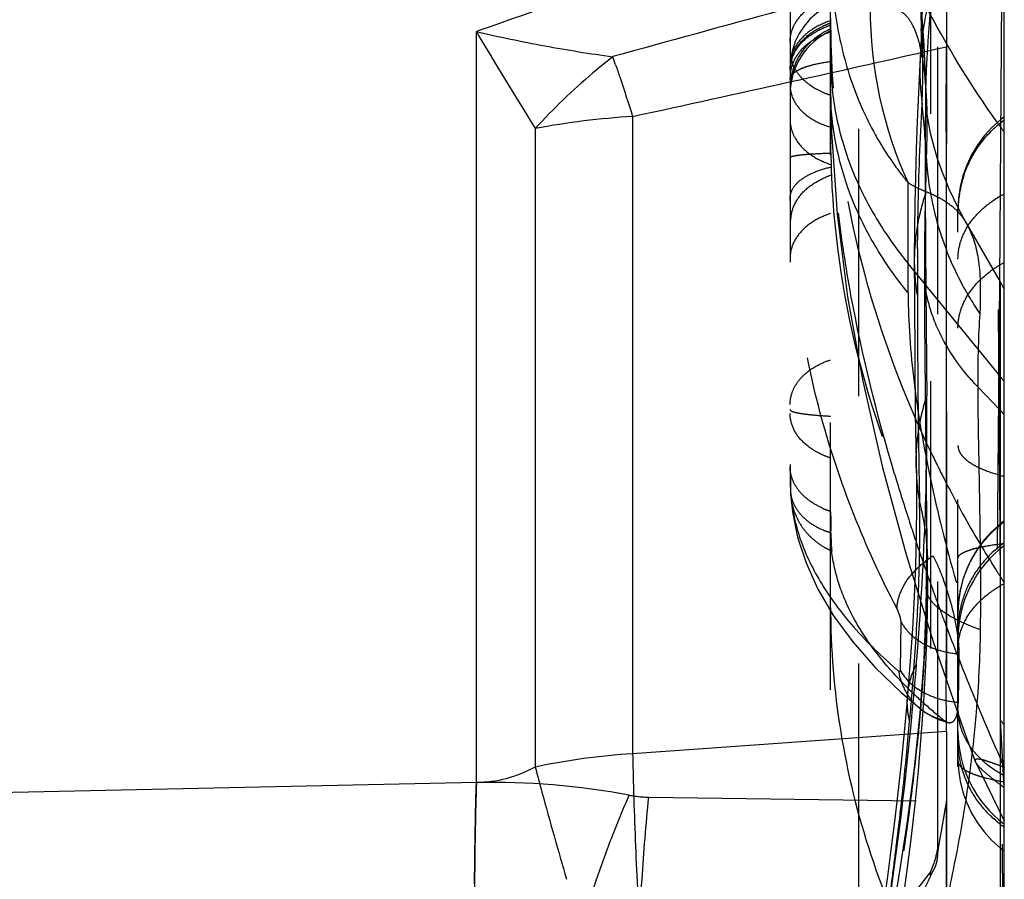
# Model space of a CAD drawing. Units: millimetres. Extents: x 0 to 420, y 0 to 297.
# Drawn here: x 215 to 224, y 154 to 161 of the extents above; entities that cross this region are included whole.
import ezdxf

# ---------------------------------------------------------------- set-up
doc = ezdxf.new("R2010")
doc.units = ezdxf.units.MM
doc.header["$LTSCALE"] = 23.1
doc.linetypes.add('DOT', pattern=[0.2, 0.1, -0.1])
doc.linetypes.add('HIDDEN', pattern=[0.2, 0.1, -0.1])
doc.layers.get('0').update_dxf_attribs({"linetype": 'CONTINUOUS'})
for name, color, linetype in [('608075082-000_CL', 7, 'CONTINUOUS'), ('608075082-000_HL', 7, 'CONTINUOUS'), ('DEFAULT_2', 6, 'HIDDEN')]:
    doc.layers.add(name, color=color, linetype=linetype)

msp = doc.modelspace()

# ---------------------------------------------------------------- linework, layer by layer
at = {"color": 9, "linetype": 'DOT'}
for p, q in [((224.0011, 151.8632), (223.9392, 160.4102)), ((223.1709, 158.9353), (223.1709, 159.8868)), ((223.9671, 158.2137), (223.1709, 159.1888)), ((222.1511, 157.4337), (222.1537, 157.24)), ((222.1537, 157.2404), (222.1538, 157.2338)), ((222.1537, 157.2404), (222.1541, 157.2297)), ((222.1541, 157.2297), (222.1552, 157.1988)), ((223.3271, 156.389), (223.3298, 156.4159)), ((223.1037, 155.6757), (223.1099, 156.0934)), ((224.0011, 154.6617), (223.9671, 155.2456)), ((220.9307, 154.5797), (223.5013, 154.5454))]:
    msp.add_line(p, q, dxfattribs=at)
for centre, radius, start, end in [((225.6809, 161.2375), 2.3969, 162.81931, 180.84634), ((225.5841, 160.8574), 2.3117, 162.99776, 176.73665), ((226.4472, 161.3895), 3.6045, 179.82031, 204.63992), ((228.4874, 158.9369), 5.3165, 180.01715, 182.54878), ((223.4456, 157.7875), 0.6735, 34.43933, 39.2601), ((221.3924, 156.5927), 1.9455, 354.78508, 1.01636), ((223.4456, 154.8194), 0.6735, 34.43934, 39.26009), ((219.582, 148.3471), 6.36, 79.30396, 91.26266), ((220.9429, 155.5477), 0.968, 259.25076, 269.27804)]:
    msp.add_arc(centre, radius, start, end, dxfattribs=at)
for points, knots in [([(223.3943, 161.8409), (223.3594, 161.7403), (223.3054, 161.5359), (223.2852, 161.3253), (223.2841, 161.2214)], [0, 0, 0, 0, 0.506272, 1, 1, 1, 1]), ([(223.3734, 161.5334), (223.368, 161.4642), (223.3572, 161.3281), (223.3417, 161.1235), (223.3282, 160.9171), (223.3207, 160.7032), (223.319, 160.4815), (223.3188, 160.1752), (223.3183, 159.943), (223.3185, 159.7871)], [0, 0, 0, 0, 0.119182, 0.234345, 0.351997, 0.474277, 0.60155, 0.732431, 1, 1, 1, 1]), ([(222.8427, 161.4008), (222.8843, 161.4022), (222.9571, 161.406), (223.046, 161.3985), (223.1025, 161.3739), (223.154, 161.336), (223.209, 161.2588), (223.2576, 161.1327), (223.2956, 160.9647), (223.3214, 160.7524), (223.3297, 160.5955), (223.3323, 160.5099)], [0, 0, 0, 0, 0.105351, 0.185833, 0.222579, 0.260362, 0.346685, 0.457989, 0.601762, 0.782769, 1, 1, 1, 1]), ([(222.5011, 161.2874), (222.4511, 161.2712), (222.3583, 161.2299), (222.2439, 161.1392), (222.1691, 161.0272), (222.1511, 160.9423), (222.1511, 160.9017)], [0, 0, 0, 0, 0.284179, 0.544497, 0.780256, 1, 1, 1, 1]), ([(222.1511, 160.8635), (222.1511, 160.9018), (222.168, 160.984), (222.2395, 161.0972), (222.3558, 161.1893), (222.4502, 161.2327), (222.5011, 161.2492)], [0, 0, 0, 0, 0.207565, 0.442591, 0.710454, 1, 1, 1, 1]), ([(222.5011, 161.1903), (222.4502, 161.1738), (222.3558, 161.1304), (222.2395, 161.0382), (222.168, 160.9251), (222.1511, 160.8429), (222.1511, 160.8046)], [0, 0, 0, 0, 0.289542, 0.557404, 0.792432, 1, 1, 1, 1]), ([(222.1511, 160.7815), (222.1511, 160.7891), (222.1558, 160.8063), (222.174, 160.8296), (222.2032, 160.8521), (222.2439, 160.8735), (222.2959, 160.8929), (222.3821, 160.9172), (222.4521, 160.9297), (222.501, 160.9361)], [0, 0, 0, 0, 0.057252, 0.127615, 0.217601, 0.331214, 0.470195, 0.631334, 1, 1, 1, 1]), ([(222.5011, 160.9566), (222.5011, 160.8021), (222.5303, 160.4898), (222.6601, 160.0319), (222.8735, 159.591), (223.0643, 159.3193), (223.1709, 159.1888)], [0, 0, 0, 0, 0.24059, 0.485251, 0.737493, 1, 1, 1, 1]), ([(222.1511, 160.7294), (222.1511, 160.6909), (222.1695, 160.6098), (222.2451, 160.5041), (222.3601, 160.4197), (222.4526, 160.382), (222.5024, 160.3673)], [0, 0, 0, 0, 0.214713, 0.448263, 0.710215, 1, 1, 1, 1]), ([(223.1709, 158.9353), (223.0648, 159.0653), (222.8741, 159.3371), (222.6599, 159.7783), (222.5305, 160.237), (222.5011, 160.5492), (222.5011, 160.703)], [0, 0, 0, 0, 0.26145, 0.51475, 0.760381, 1, 1, 1, 1]), ([(222.1511, 160.1061), (222.1511, 160.1089), (222.1612, 160.1144), (222.1782, 160.1189), (222.2091, 160.1248), (222.2504, 160.1298), (222.3029, 160.1346), (222.3884, 160.1404), (222.4564, 160.1434), (222.5036, 160.1449)], [0, 0, 0, 0, 0.023601, 0.076797, 0.162179, 0.279969, 0.428935, 0.603263, 1, 1, 1, 1]), ([(222.1528, 159.7625), (222.153, 159.7901), (222.1754, 159.8522), (222.2533, 159.9274), (222.3682, 159.9861), (222.4575, 160.0134), (222.5057, 160.0242)], [0, 0, 0, 0, 0.177327, 0.401336, 0.682519, 1, 1, 1, 1]), ([(222.1576, 159.5634), (222.1577, 159.6034), (222.1764, 159.6884), (222.2505, 159.8032), (222.3663, 159.8952), (222.4588, 159.9388), (222.5079, 159.9557)], [0, 0, 0, 0, 0.215206, 0.455025, 0.720858, 1, 1, 1, 1]), ([(223.6746, 159.5376), (223.6623, 159.5586), (223.6358, 159.5982), (223.5886, 159.6508), (223.5352, 159.6965), (223.4756, 159.737), (223.41, 159.7731), (223.3373, 159.805), (223.2551, 159.8384), (223.1999, 159.8685), (223.1709, 159.8868)], [0, 0, 0, 0, 0.116891, 0.227961, 0.339104, 0.453964, 0.573565, 0.698552, 0.835397, 1, 1, 1, 1]), ([(223.3185, 159.7871), (223.2877, 159.6946), (223.2404, 159.5055), (223.2241, 159.3112), (223.224, 159.2146)], [0, 0, 0, 0, 0.502311, 1, 1, 1, 1]), ([(223.3185, 159.7871), (223.3188, 159.6425), (223.322, 159.0623), (223.3278, 158.4822), (223.3322, 158.0466)], [0, 0, 0, 0, 0.249184, 1, 1, 1, 1]), ([(223.6011, 159.2268), (223.6011, 159.2805), (223.6202, 159.3926), (223.701, 159.5504), (223.8324, 159.6882), (223.9417, 159.7611), (224.0011, 159.7925)], [0, 0, 0, 0, 0.221621, 0.461267, 0.722334, 1, 1, 1, 1]), ([(222.1578, 159.5634), (222.1572, 159.5786), (222.1548, 159.645), (222.1535, 159.7114), (222.1528, 159.7625)], [0, 0, 0, 0, 0.229564, 1, 1, 1, 1]), ([(223.0746, 156.2062), (222.9364, 156.4713), (222.6889, 157.0109), (222.4088, 157.8489), (222.2259, 158.7012), (222.1694, 159.2765), (222.1578, 159.5634)], [0, 0, 0, 0, 0.255768, 0.506778, 0.754361, 1, 1, 1, 1]), ([(223.1762, 158.7005), (223.1876, 158.4389), (223.2478, 157.8879), (223.418, 157.0404), (223.6612, 156.149), (223.8598, 155.5486), (223.9671, 155.2456)], [0, 0, 0, 0, 0.220889, 0.466603, 0.728794, 1, 1, 1, 1]), ([(223.2402, 157.4266), (223.2383, 157.531), (223.2521, 157.7412), (223.3002, 157.9463), (223.3322, 158.0466)], [0, 0, 0, 0, 0.49777, 1, 1, 1, 1]), ([(223.2411, 155.7245), (223.2753, 156.1358), (223.3243, 156.9094), (223.3356, 157.6845), (223.3322, 158.0466)], [0, 0, 0, 0, 0.532643, 1, 1, 1, 1]), ([(223.6011, 157.6172), (223.6011, 157.6046), (223.6061, 157.5779), (223.6268, 157.5396), (223.6605, 157.5023), (223.707, 157.4666), (223.766, 157.4333), (223.8636, 157.3902), (223.9444, 157.3656), (224.0011, 157.3515)], [0, 0, 0, 0, 0.074217, 0.157469, 0.254714, 0.369274, 0.502882, 0.654314, 1, 1, 1, 1]), ([(223.3255, 157.4097), (223.3263, 157.3274), (223.3293, 156.9962), (223.3307, 156.6649), (223.3298, 156.4159)], [0, 0, 0, 0, 0.24825, 1, 1, 1, 1]), ([(222.1541, 157.2297), (222.1625, 157.096), (222.2181, 156.8194), (222.4078, 156.419), (222.7019, 156.0267), (222.9493, 155.7867), (223.0878, 155.6682)], [0, 0, 0, 0, 0.215482, 0.447795, 0.706931, 1, 1, 1, 1]), ([(223.0747, 156.2062), (223.0751, 156.2469), (223.0934, 156.3343), (223.1585, 156.459), (223.26, 156.5727), (223.343, 156.637), (223.3876, 156.6652)], [0, 0, 0, 0, 0.211977, 0.456355, 0.725183, 1, 1, 1, 1]), ([(223.3298, 156.4159), (223.3288, 156.256), (223.3202, 155.9362), (223.2889, 155.4555), (223.2424, 154.9725), (223.1853, 154.4862), (223.1163, 153.9977), (223.0482, 153.5902), (222.9892, 153.2636), (222.9275, 152.936), (222.8754, 152.691), (222.8358, 152.5289)], [0, 0, 0, 0, 0.122161, 0.244479, 0.368145, 0.492981, 0.618713, 0.745183, 0.808712, 0.872423, 1, 1, 1, 1]), ([(223.6011, 155.8594), (223.6011, 155.9131), (223.6202, 156.0252), (223.701, 156.183), (223.8324, 156.3208), (223.9417, 156.3937), (224.0011, 156.4251)], [0, 0, 0, 0, 0.221621, 0.461267, 0.722334, 1, 1, 1, 1]), ([(223.1099, 156.0934), (223.1088, 156.1034), (223.106, 156.124), (223.0942, 156.1619), (223.0823, 156.1889), (223.0746, 156.2062)], [0, 0, 0, 0, 0.254588, 0.522605, 1, 1, 1, 1]), ([(223.1099, 156.0934), (223.1302, 156.0549), (223.188, 155.9817), (223.3061, 155.8977), (223.4507, 155.8398), (223.5565, 155.821), (223.6109, 155.8166)], [0, 0, 0, 0, 0.219617, 0.46172, 0.724332, 1, 1, 1, 1]), ([(223.166, 155.4649), (223.1699, 155.5094), (223.1868, 155.5989), (223.2205, 155.6835), (223.2411, 155.7245)], [0, 0, 0, 0, 0.493206, 1, 1, 1, 1]), ([(223.0878, 155.6682), (223.0894, 155.6669), (223.0925, 155.6648), (223.0971, 155.6632), (223.1004, 155.6647), (223.102, 155.6674), (223.103, 155.6712), (223.1035, 155.6741), (223.1037, 155.6757)], [0, 0, 0, 0, 0.249175, 0.445883, 0.536467, 0.650989, 0.80762, 1, 1, 1, 1]), ([(223.0878, 155.6682), (223.0977, 155.6078), (223.129, 155.5175), (223.1995, 155.413), (223.2458, 155.3676), (223.271, 155.3472)], [0, 0, 0, 0, 0.487803, 0.741902, 1, 1, 1, 1]), ([(223.1037, 155.6757), (223.1446, 155.598), (223.257, 155.497), (223.4402, 155.4236), (223.5487, 155.403), (223.6044, 155.3986)], [0, 0, 0, 0, 0.44535, 0.71683, 1, 1, 1, 1]), ([(224.0011, 154.3194), (223.9399, 154.3625), (223.8273, 154.4636), (223.6572, 154.7044), (223.6011, 154.9271), (223.6011, 155.0704)], [0, 0, 0, 0, 0.25508, 0.511068, 1, 1, 1, 1]), ([(223.6011, 154.8909), (223.6011, 154.8823), (223.6067, 154.863), (223.6282, 154.8375), (223.6618, 154.8128), (223.7082, 154.789), (223.7668, 154.7668), (223.865, 154.7377), (223.9449, 154.7214), (224.0011, 154.712)], [0, 0, 0, 0, 0.056378, 0.126013, 0.215635, 0.328642, 0.466268, 0.62634, 1, 1, 1, 1]), ([(219.4418, 154.7056), (219.4337, 154.4404), (219.424, 153.8611), (219.424, 153.2817), (219.4262, 152.9678)], [0, 0, 0, 0, 0.458103, 1, 1, 1, 1]), ([(220.2206, 153.0058), (220.2971, 153.2961), (220.4219, 153.7151), (220.6127, 154.2424), (220.7119, 154.4834), (220.7624, 154.5967)], [0, 0, 0, 0, 0.535397, 0.778827, 1, 1, 1, 1]), ([(220.8268, 153.0363), (220.8387, 153.3142), (220.8664, 153.8292), (220.907, 154.3434), (220.9307, 154.5798)], [0, 0, 0, 0, 0.539313, 1, 1, 1, 1])]:
    msp.add_open_spline(points, degree=3, knots=knots, dxfattribs=at)
at = {"layer": '608075082-000_CL', "color": 7, "linetype": 'CONTINUOUS'}
for p, q in [((224.0011, 87.2979), (224.0011, 178.5787)), ((223.6752, 159.5366), (223.6017, 159.6717)), ((223.9671, 159.0311), (223.6714, 159.5433)), ((224.0011, 158.967), (223.9671, 159.0311)), ((223.5016, 156.9178), (223.5014, 157.2939)), ((223.5017, 156.6272), (223.5016, 156.9178)), ((223.5014, 156.1884), (223.5017, 156.5495)), ((223.5017, 156.5495), (223.5017, 156.6272))]:
    msp.add_line(p, q, dxfattribs=at)
at = {"layer": '608075082-000_CL', "color": 9, "linetype": 'CONTINUOUS'}
for p, q in [((224.0011, 164.444), (223.9588, 159.0312)), ((219.4418, 154.7056), (219.4418, 161.1939)), ((220.7915, 160.4605), (220.7915, 154.9548)), ((219.9497, 160.3566), (219.9497, 154.8389)), ((223.9671, 146.6535), (223.9671, 159.0311)), ((223.9671, 157.9211), (223.7748, 158.1217)), ((223.5014, 155.148), (220.7915, 154.9548)), ((219.4418, 154.7056), (211.1595, 154.5258))]:
    msp.add_line(p, q, dxfattribs=at)
at = {"layer": '608075082-000_CL', "color": 7, "linetype": 'CONTINUOUS'}
msp.add_lwpolyline([(223.6017, 159.6717), (223.526, 159.8311), (223.5014, 159.8914)], dxfattribs=at)
at = {"layer": '608075082-000_CL', "color": 9, "linetype": 'CONTINUOUS'}
for centre, radius, start, end in [((344.1837, -286.4032), 464.1308, 105.071, 105.439906), ((251.376, 180.0589), 37.0902, 210.57237, 212.08545), ((155.6583, 459.9174), 306.4585, 282.270956, 282.789975), ((209.8443, 157.1502), 11.4346, 19.17301, 19.54824), ((221.2183, 153.541), 6.9326, 93.52959, 100.54327), ((223.5363, 157.5077), 0.5971, 38.87671, 43.8137), ((212.6125, 156.2672), 11.1895, 352.39457, 353.86536), ((221.1602, 149.1596), 5.8069, 93.64122, 102.03205), ((291.3259, 157.1681), 70.5747, 182.652988, 184.08789)]:
    msp.add_arc(centre, radius, start, end, dxfattribs=at)
for points, knots in [([(223.5013, 162.5328), (222.7417, 162.2951), (221.3843, 161.8616), (220.0346, 161.4044), (219.4418, 161.1939)], [0, 0, 0, 0, 0.558566, 1, 1, 1, 1]), ([(219.4418, 161.1939), (219.638, 161.1488), (220.0291, 161.0669), (220.4236, 161.0034), (220.6198, 160.9763)], [0, 0, 0, 0, 0.503962, 1, 1, 1, 1]), ([(220.6199, 160.9763), (220.5618, 160.9313), (220.3255, 160.7392), (220.1063, 160.5264), (219.9497, 160.3566)], [0, 0, 0, 0, 0.241332, 1, 1, 1, 1]), ([(220.6447, 160.9056), (220.6567, 160.871), (220.7074, 160.7232), (220.7556, 160.5745), (220.7915, 160.4605)], [0, 0, 0, 0, 0.234771, 1, 1, 1, 1]), ([(223.7275, 159.4246), (223.7237, 159.4348), (223.7087, 159.4727), (223.6908, 159.5096), (223.6758, 159.5356)], [0, 0, 0, 0, 0.264875, 1, 1, 1, 1]), ([(223.7929, 159.0966), (223.7892, 159.1555), (223.7762, 159.2669), (223.746, 159.3752), (223.7275, 159.4246)], [0, 0, 0, 0, 0.527578, 1, 1, 1, 1]), ([(223.793, 158.7559), (223.7635, 158.7992), (223.6509, 158.9747), (223.5577, 159.1626), (223.5009, 159.3078)], [0, 0, 0, 0, 0.251759, 1, 1, 1, 1]), ([(223.793, 158.7559), (223.7951, 158.8163), (223.7983, 158.9299), (223.7962, 159.0436), (223.7929, 159.0966)], [0, 0, 0, 0, 0.532426, 1, 1, 1, 1]), ([(223.7748, 158.1217), (223.7743, 158.2384), (223.7763, 158.45), (223.7857, 158.6614), (223.793, 158.7559)], [0, 0, 0, 0, 0.55185, 1, 1, 1, 1]), ([(223.7748, 158.1217), (223.7478, 158.1497), (223.6463, 158.2609), (223.5575, 158.384), (223.5015, 158.4807)], [0, 0, 0, 0, 0.258185, 1, 1, 1, 1]), ([(223.7959, 156.0246), (223.8005, 156.3907), (223.7941, 156.9291), (223.7801, 157.628), (223.7754, 157.9609), (223.7748, 158.1217)], [0, 0, 0, 0, 0.52383, 0.769964, 1, 1, 1, 1]), ([(223.7959, 156.0246), (223.7402, 156.0449), (223.639, 156.0857), (223.5421, 156.1366), (223.5001, 156.1633)], [0, 0, 0, 0, 0.543322, 1, 1, 1, 1]), ([(223.7379, 155.0714), (223.7464, 155.1512), (223.7769, 155.4681), (223.7929, 155.7865), (223.7959, 156.0246)], [0, 0, 0, 0, 0.252076, 1, 1, 1, 1]), ([(220.7915, 154.9548), (220.7929, 154.8762), (220.8011, 154.525), (220.8145, 154.1739), (220.8268, 153.9014)], [0, 0, 0, 0, 0.223649, 1, 1, 1, 1]), ([(219.9497, 154.8389), (219.8701, 154.7962), (219.7051, 154.7288), (219.5279, 154.7054), (219.4418, 154.7056)], [0, 0, 0, 0, 0.512272, 1, 1, 1, 1]), ([(219.9497, 154.8389), (219.9688, 154.7667), (220.0558, 154.4427), (220.1475, 154.12), (220.2206, 153.8696)], [0, 0, 0, 0, 0.222575, 1, 1, 1, 1]), ([(223.5013, 153.6685), (223.5225, 153.7624), (223.6021, 154.1327), (223.6661, 154.5063), (223.7035, 154.7863)], [0, 0, 0, 0, 0.254236, 1, 1, 1, 1]), ([(219.4262, 153.83), (219.4268, 153.9094), (219.4297, 154.2013), (219.4353, 154.4932), (219.4418, 154.7056)], [0, 0, 0, 0, 0.271962, 1, 1, 1, 1])]:
    msp.add_open_spline(points, degree=3, knots=knots, dxfattribs=at)
at = {"layer": '608075082-000_CL', "color": 7, "linetype": 'CONTINUOUS'}
for points, knots in [([(223.5018, 161.7646), (223.5023, 161.712), (223.5021, 161.6029), (223.5014, 161.369), (223.5023, 161.1876), (223.5017, 161.0628)], [0, 0, 0, 0, 0.224516, 0.466599, 1, 1, 1, 1]), ([(223.5014, 157.2939), (223.5012, 157.6079), (223.5012, 158.2361), (223.502, 159.1783), (223.5008, 160.1205), (223.5, 160.7487), (223.5014, 161.0627)], [0, 0, 0, 0, 0.249999, 0.500004, 0.74999, 1, 1, 1, 1]), ([(223.5016, 155.148), (223.5028, 154.9461), (223.5016, 154.5136), (223.5012, 153.831), (223.5018, 153.0905), (223.5013, 152.5804), (223.5013, 152.3204)], [0, 0, 0, 0, 0.214303, 0.458848, 0.724146, 1, 1, 1, 1])]:
    msp.add_open_spline(points, degree=3, knots=knots, dxfattribs=at)
msp.add_open_spline([(223.5014, 155.148), (223.4993, 155.4948), (223.5008, 155.8416), (223.5014, 156.1884)], degree=3, dxfattribs=at)
at = {"layer": '608075082-000_HL', "color": 6, "linetype": 'HIDDEN'}
for p, q in [((222.5012, 150.8877), (222.5011, 178.5399)), ((223.5011, 162.5328), (223.5011, 154.5454)), ((222.1511, 161.5125), (222.1511, 157.4337)), ((223.3246, 160.7399), (223.3081, 161.0766)), ((223.3328, 160.4985), (223.3246, 160.7399)), ((223.6011, 117.8819), (223.6011, 159.6592)), ((223.2243, 158.8813), (223.2274, 158.3676)), ((223.2274, 158.3676), (223.2328, 157.8898)), ((223.2328, 157.8898), (223.2418, 157.3452)), ((222.1516, 157.4521), (222.1516, 157.4341)), ((223.3281, 157.1702), (223.3253, 157.4095)), ((223.3275, 157.1738), (223.3289, 156.8142)), ((223.3374, 156.6344), (223.3281, 157.1702)), ((222.5024, 157.0284), (222.5024, 157.0445)), ((222.5025, 157.0077), (222.5024, 157.0284)), ((222.5036, 156.8637), (222.5033, 156.8841)), ((223.6044, 155.3986), (223.6109, 155.8166)), ((223.3045, 155.3929), (223.2951, 155.4013)), ((223.7506, 154.8867), (223.7522, 154.883)), ((223.7521, 154.8832), (223.8467, 154.6885)), ((223.8467, 154.6885), (224.0011, 154.3745)), ((223.5014, 154.354), (223.5013, 154.5454)), ((223.5015, 154.1921), (223.5014, 154.354)), ((223.4366, 154.1741), (223.4263, 154.1147)), ((223.5015, 154.1515), (223.5015, 154.1921)), ((223.5014, 153.5446), (223.5015, 154.1515))]:
    msp.add_line(p, q, dxfattribs=at)
for points in [[(223.3081, 161.0766), (223.2836, 161.4356), (223.259, 161.7163)], [(223.266, 161.6364), (223.2722, 161.5457), (223.2772, 161.4477), (223.281, 161.3427), (223.2836, 161.2319), (223.2841, 161.2021)], [(222.5011, 161.4248), (222.4448, 161.3953), (222.3811, 161.3518), (222.3231, 161.3001), (222.2723, 161.2412), (222.2299, 161.1769), (222.1958, 161.107), (222.1708, 161.0325), (222.1559, 160.9561), (222.1511, 160.8799)], [(223.2841, 161.2214), (223.2835, 161.1866), (223.2822, 161.1333), (223.2803, 161.0798), (223.2778, 161.0258)], [(223.2843, 161.2004), (223.2842, 161.2048), (223.2842, 161.2111), (223.2842, 161.218), (223.2842, 161.2188)], [(223.2778, 161.0258), (223.2715, 160.9119), (223.2591, 160.6652), (223.2486, 160.4183), (223.2401, 160.1774), (223.2336, 159.9431), (223.2287, 159.71), (223.2254, 159.477), (223.224, 159.2474), (223.2243, 158.8813)], [(222.5011, 160.6915), (222.5081, 160.3239), (222.5569, 159.6166), (222.6481, 158.903), (222.7799, 158.1736), (222.9502, 157.4275), (223.1537, 156.6766), (223.3865, 155.9247), (223.6488, 155.1638), (223.7505, 154.887)], [(223.3332, 160.5032), (223.331, 160.5264), (223.3309, 160.5267)], [(223.5014, 159.8914), (223.4672, 159.9754), (223.4226, 160.1034), (223.3891, 160.2173), (223.365, 160.3156), (223.3488, 160.3961), (223.3387, 160.4591), (223.3332, 160.5032)], [(224.0011, 160.4577), (223.9672, 160.4311), (223.8943, 160.3651), (223.8285, 160.2926), (223.7699, 160.2137), (223.7193, 160.1294), (223.6774, 160.0409), (223.6442, 159.9483), (223.6202, 159.8523), (223.6058, 159.755), (223.6011, 159.6577)], [(223.2418, 157.3452), (223.243, 157.0968), (223.2403, 156.8434), (223.2335, 156.5809), (223.2224, 156.3097), (223.2074, 156.0344), (223.1888, 155.7568), (223.1658, 155.4627)], [(222.1538, 157.2338), (222.1541, 157.2216), (222.1548, 157.2061), (222.1556, 157.1926)], [(222.1552, 157.1988), (222.1715, 157.0439), (222.2162, 156.8263), (222.2887, 156.6041), (222.3919, 156.3766), (222.5273, 156.1468), (222.6926, 155.9209), (222.8864, 155.7006), (223.1105, 155.4841), (223.2707, 155.3469)], [(224.0011, 156.968), (223.9672, 156.9414), (223.8943, 156.8754), (223.8285, 156.8029), (223.7699, 156.724), (223.7193, 156.6397), (223.6774, 156.5512), (223.6442, 156.4586), (223.6202, 156.3626), (223.6058, 156.2653), (223.6011, 156.168)], [(223.3289, 156.8142), (223.3276, 156.4495), (223.3271, 156.389)], [(223.3064, 155.4066), (223.324, 155.7167), (223.3358, 156.0327), (223.3403, 156.3567), (223.3376, 156.6271)], [(223.3271, 156.3887), (223.324, 156.211), (223.3052, 155.7702), (223.2708, 155.305), (223.2223, 154.831), (223.1603, 154.3498), (223.0818, 153.8466), (222.9847, 153.3212), (222.8695, 152.7892), (222.8077, 152.534)], [(223.1657, 155.465), (223.1617, 155.4175), (223.1368, 155.1421), (223.1099, 154.8745), (223.0816, 154.6176), (223.0522, 154.3691), (223.0215, 154.1248), (222.9914, 153.8948), (222.9614, 153.6741), (222.9281, 153.4378), (222.8899, 153.1801), (222.8509, 152.9323)], [(223.0108, 152.9516), (223.055, 153.2013), (223.0946, 153.4565), (223.1313, 153.7136), (223.1664, 153.9728), (223.1996, 154.2408), (223.2306, 154.5193), (223.2589, 154.8063), (223.2844, 155.1023), (223.3064, 155.4066)], [(223.2742, 155.3441), (223.3179, 155.3119), (223.378, 155.2763), (223.4412, 155.2479), (223.5068, 155.227), (223.5177, 155.2243)], [(223.6011, 154.9134), (223.6058, 154.8161), (223.6202, 154.7187), (223.6442, 154.6228), (223.6774, 154.5302), (223.7193, 154.4417), (223.7699, 154.3574), (223.8285, 154.2784), (223.8943, 154.206), (223.9672, 154.1399), (224.0011, 154.1134)]]:
    msp.add_lwpolyline(points, dxfattribs=at)
for centre, radius, start, end in [((230.8272, 161.306), 8.3262, 180.00111, 182.40362), ((222.7511, 160.6541), 0.6, 114.62446, 180.00029), ((230.8599, 161.3073), 8.3589, 182.40315, 183.77101), ((230.8759, 161.3083), 8.3749, 183.77071, 184.12919), ((240.383, 172.2047), 20.2363, 215.65057, 215.95068), ((232.2976, 160.2583), 9.7946, 180.66319, 181.36951), ((250.6661, 160.0982), 28.5155, 180.0001, 180.34188), ((239.5175, 160.0247), 17.3667, 180.31907, 180.8638), ((232.0277, 161.69), 9.5946, 205.62528, 207.2409), ((230.9535, 157.4556), 8.8024, 180.14033, 181.12159), ((230.9386, 157.4554), 8.7875, 181.1218, 181.40451), ((232.1911, 161.7745), 9.7785, 207.24282, 209.03403), ((237.8917, 157.0504), 15.3893, 180.15888, 180.61899), ((232.4265, 161.9077), 10.049, 209.04669, 212.37289), ((232.5669, 156.9852), 10.0641, 180.69218, 180.85548), ((222.8951, 156.7525), 0.3868, 185.45518, 186.74242), ((224.6011, 155.952), 1, 126.8699, 180), ((238.784, 166.035), 17.6286, 212.63894, 213.01071), ((229.1649, 156.2205), 6.6638, 180.03527, 181.73726), ((225.7833, 158.1623), 3.7168, 224.45424, 227.97627), ((226.2209, 158.6535), 4.3746, 228.18961, 231.1804), ((224.6011, 155.1471), 1, 180, 233.1301)]:
    msp.add_arc(centre, radius, start, end, dxfattribs=at)
for points, knots in [([(223.9393, 160.4101), (223.7086, 160.7355), (223.2971, 161.4054), (222.8401, 162.473), (222.5632, 163.5696), (222.5011, 164.3131), (222.5011, 164.6813)], [0, 0, 0, 0, 0.261505, 0.513477, 0.758561, 1, 1, 1, 1]), ([(222.5011, 161.9424), (222.5011, 161.7393), (222.5257, 161.3477), (222.6539, 160.793), (222.8347, 160.3795), (223.0164, 160.0864), (223.1176, 159.9512), (223.1709, 159.8868)], [0, 0, 0, 0, 0.276187, 0.5315, 0.77061, 0.886213, 1, 1, 1, 1]), ([(222.5024, 160.3672), (222.5024, 160.4082), (222.502, 160.5942), (222.501, 160.7802), (222.5009, 160.9252)], [0, 0, 0, 0, 0.220456, 1, 1, 1, 1]), ([(223.3768, 157.5405), (223.137, 158.0406), (222.7483, 159.0744), (222.5618, 160.1638), (222.5227, 160.7053)], [0, 0, 0, 0, 0.505371, 1, 1, 1, 1]), ([(222.5036, 160.1449), (222.5031, 160.1844), (222.5029, 160.2584), (222.5021, 160.3324), (222.5021, 160.3669)], [0, 0, 0, 0, 0.533962, 1, 1, 1, 1]), ([(222.5057, 160.0242), (222.5059, 160.0181), (222.5065, 159.9952), (222.5072, 159.9724), (222.5079, 159.9557)], [0, 0, 0, 0, 0.269517, 1, 1, 1, 1]), ([(222.5079, 159.9557), (222.5304, 159.3932), (222.7077, 158.2541), (223.1255, 157.1815), (223.3876, 156.6652)], [0, 0, 0, 0, 0.493006, 1, 1, 1, 1]), ([(222.504, 156.8351), (222.5043, 156.8227), (222.5056, 156.7829), (222.5074, 156.743), (222.51, 156.7157)], [0, 0, 0, 0, 0.311917, 1, 1, 1, 1]), ([(223.1302, 155.5593), (223.043, 155.6484), (222.8854, 155.8282), (222.6964, 156.1162), (222.5677, 156.4083), (222.5223, 156.6088), (222.5107, 156.7072)], [0, 0, 0, 0, 0.281949, 0.538852, 0.775945, 1, 1, 1, 1]), ([(223.6109, 155.8166), (223.6114, 155.8481), (223.6081, 155.9156), (223.5895, 156.0613), (223.5462, 156.2515), (223.4763, 156.4677), (223.4187, 156.604), (223.3876, 156.6652)], [0, 0, 0, 0, 0.106665, 0.229193, 0.498471, 0.767017, 1, 1, 1, 1]), ([(222.5041, 156.0185), (222.515, 155.6587), (222.5964, 154.9337), (222.8925, 153.8673), (223.3593, 152.83), (223.7713, 152.1794), (224.0011, 151.8632)], [0, 0, 0, 0, 0.24101, 0.486102, 0.738286, 1, 1, 1, 1]), ([(223.2411, 155.7245), (223.2033, 155.2863), (223.1492, 154.7341), (223.0628, 154.0695), (223.0161, 153.7269), (222.9708, 153.384), (222.9466, 153.1548), (222.9359, 153.0403)], [0, 0, 0, 0, 0.488382, 0.615874, 0.744144, 0.872294, 1, 1, 1, 1]), ([(223.5176, 155.2243), (223.5235, 155.2229), (223.5356, 155.2218), (223.5534, 155.2278), (223.5685, 155.2411), (223.5868, 155.2701), (223.6007, 155.3242), (223.604, 155.3714), (223.6044, 155.3986)], [0, 0, 0, 0, 0.082929, 0.162425, 0.249535, 0.353071, 0.627586, 1, 1, 1, 1]), ([(223.4788, 155.2451), (223.4806, 155.2436), (223.4878, 155.2381), (223.4954, 155.2333), (223.5013, 155.2304)], [0, 0, 0, 0, 0.267713, 1, 1, 1, 1]), ([(223.5013, 155.2304), (223.5027, 155.2297), (223.5079, 155.2272), (223.5134, 155.2253), (223.5176, 155.2243)], [0, 0, 0, 0, 0.262975, 1, 1, 1, 1]), ([(224.001, 154.8351), (223.9805, 154.8434), (223.9421, 154.8586), (223.8885, 154.8785), (223.8432, 154.8935), (223.8068, 154.9035), (223.7818, 154.9081), (223.7664, 154.9085), (223.7584, 154.9074), (223.7523, 154.9047), (223.7472, 154.8979), (223.7489, 154.8911), (223.7505, 154.8871)], [0, 0, 0, 0, 0.237753, 0.442721, 0.613484, 0.748814, 0.8482, 0.884797, 0.91333, 0.935252, 0.953857, 1, 1, 1, 1]), ([(223.7521, 154.8833), (223.7549, 154.8777), (223.7631, 154.8654), (223.7881, 154.8363), (223.8356, 154.792), (223.9102, 154.7303), (223.9684, 154.686), (224.0011, 154.6618)], [0, 0, 0, 0, 0.05576, 0.131565, 0.344231, 0.635818, 1, 1, 1, 1]), ([(223.4263, 154.1147), (223.4253, 154.0889), (223.4217, 154.0443), (223.4104, 153.9935), (223.3968, 153.9642), (223.3867, 153.9462), (223.3756, 153.9261), (223.3687, 153.9112), (223.3649, 153.9029)], [0, 0, 0, 0, 0.346739, 0.601276, 0.692022, 0.779359, 0.878191, 1, 1, 1, 1]), ([(223.3649, 153.9029), (223.3376, 153.8432), (223.2836, 153.7236), (223.2009, 153.542), (223.1242, 153.3541), (223.0732, 153.2266), (223.0481, 153.1623)], [0, 0, 0, 0, 0.244482, 0.488667, 0.742953, 1, 1, 1, 1])]:
    msp.add_open_spline(points, degree=3, knots=knots, dxfattribs=at)
at = {"layer": 'DEFAULT_2', "color": 6, "linetype": 'DOT'}
for p, q in [((223.4263, 154.1326), (223.4263, 173.5379)), ((223.3641, 172.0324), (223.3641, 153.9341)), ((222.7458, 153.4228), (222.7458, 168.3786)), ((223.2841, 161.2214), (223.284, 161.2188)), ((223.2842, 161.2021), (223.2843, 161.2004)), ((223.3325, 160.5094), (223.3328, 160.4985)), ((223.9588, 159.0312), (223.9392, 156.5271)), ((222.1511, 157.4337), (222.1511, 157.4341)), ((223.2402, 157.4248), (223.2402, 157.4266)), ((223.3253, 157.4135), (223.3253, 157.4095)), ((222.1552, 157.1988), (222.1556, 157.1926)), ((223.3375, 156.6343), (223.3376, 156.6271)), ((223.3271, 156.3887), (223.3271, 156.389)), ((223.1658, 155.4627), (223.166, 155.4649)), ((223.2707, 155.3469), (223.2742, 155.3441)), ((223.5011, 154.5454), (223.4908, 154.4861)), ((223.4908, 154.4861), (223.4528, 154.2674)), ((223.4528, 154.2674), (223.4481, 154.2404)), ((223.4481, 154.2404), (223.4366, 154.1741)), ((223.3641, 153.9341), (222.8505, 153.2794))]:
    msp.add_line(p, q, dxfattribs=at)
for centre, radius, start, end in [((212.5593, 160.7976), 10.7408, 1.63705, 3.06405), ((222.7088, 160.6265), 0.6719, 110.04975, 114.09382), ((222.7183, 160.6009), 0.6992, 108.10675, 110.0651), ((222.7454, 160.6558), 0.6118, 127.38612, 134.61222), ((225.1255, 161.2007), 1.8415, 179.43649, 186.55758), ((225.7293, 161.2359), 2.4453, 180.83042, 186.29523), ((222.7195, 160.6818), 0.5752, 134.59883, 141.50111), ((211.9402, 160.7787), 11.3602, 0.95329, 1.64326), ((222.452, 161.0289), 0.3009, 180.05969, 190.32891), ((222.4718, 161.0326), 0.3211, 190.35719, 200.12922), ((222.5046, 160.8573), 0.3536, 160.82325, 170.19179), ((225.5715, 160.857), 2.2991, 176.72292, 187.31415), ((214.7444, 160.9291), 8.5544, 357.55536, 0.25833), ((225.1016, 161.1986), 1.8175, 186.57497, 187.29659), ((222.4834, 160.8611), 0.3321, 170.21538, 179.92591), ((222.6455, 160.7028), 0.4945, 177.43289, 179.99149), ((222.6739, 160.7013), 0.5229, 171.81671, 177.40798), ((222.669, 161.2161), 0.5957, 236.91631, 240.11876), ((230.7241, 160.7084), 8.2231, 180.11809, 182.51305), ((215.9929, 159.7402), 7.3445, 2.76272, 6.44159), ((217.897, 160.3495), 5.4377, 359.93912, 1.57534), ((217.7444, 160.3478), 5.5903, 357.39818, 359.95728), ((225.7915, 160.2289), 2.4663, 183.13386, 186.75912), ((225.8919, 160.244), 2.5678, 186.83018, 201.38333), ((224.5972, 159.6357), 0.9962, 162.30076, 178.02638), ((224.5409, 159.6386), 0.9398, 178.08695, 179.99613), ((260.0221, 158.9738), 36.7716, 179.45909, 180.10748), ((225.018, 159.2126), 1.7941, 179.97294, 189.87731), ((259.1615, 159.0506), 35.8504, 179.78792, 179.99265), ((224.4575, 158.3364), 0.9747, 117.92439, 123.33958), ((224.4343, 158.3716), 0.9326, 124.61727, 126.04866), ((224.4429, 158.3591), 0.9477, 123.35512, 124.61795), ((308.3374, 158.8719), 85.0863, 179.980313, 180.914527), ((318.8124, 159.0289), 95.5624, 180.908352, 181.137871), ((225.1354, 157.4615), 1.8956, 181.11091, 190.14793), ((239.8257, 162.3785), 17.5037, 196.62788, 196.75664), ((240.6859, 162.6418), 18.4033, 196.76967, 198.08454), ((222.7104, 157.6974), 0.6812, 246.112, 252.13319), ((222.7001, 157.5182), 0.6835, 247.23699, 253.26526), ((241.8228, 163.0138), 19.5995, 198.08649, 199.03399), ((224.5683, 155.9781), 0.9796, 125.38296, 141.02131), ((242.3941, 163.2104), 20.2037, 199.03252, 199.38339), ((242.7163, 163.3237), 20.5453, 199.38323, 199.67799), ((243.0767, 163.4527), 20.9281, 199.6784, 200.11059), ((224.5106, 156.0192), 0.9091, 155.09988, 161.28758), ((224.5254, 156.014), 0.9248, 161.2796, 167.36657), ((243.5658, 163.632), 21.449, 200.1111, 200.67827), ((224.5177, 156.0157), 0.9169, 167.36112, 173.50852), ((244.5907, 164.0227), 22.5458, 200.68747, 202.05112), ((224.4799, 156.0201), 0.8789, 173.5154, 179.94528), ((245.9948, 164.5972), 24.0629, 202.06386, 203.93454), ((194.2613, 157.8807), 29.0431, 354.77672, 355.21842), ((223.5976, 155.7515), 0.5198, 231.55617, 234.42658), ((224.1877, 155.359), 0.5908, 204.17769, 211.68116), ((224.4543, 155.6224), 0.9686, 236.71864, 240.01711), ((224.4621, 155.6358), 0.9841, 240.01183, 242.06265), ((215.1931, 154.1327), 8.2332, 359.87529, 359.99974), ((219.3833, 153.8109), 3.9827, 1.32364, 1.77237)]:
    msp.add_arc(centre, radius, start, end, dxfattribs=at)
for points, knots in [([(222.1939, 161.2632), (222.2011, 161.2759), (222.2343, 161.3272), (222.2791, 161.3705), (222.3164, 161.3982)], [0, 0, 0, 0, 0.238558, 1, 1, 1, 1]), ([(222.1511, 161.1057), (222.1511, 161.1326), (222.1587, 161.1877), (222.1802, 161.2389), (222.1939, 161.2632)], [0, 0, 0, 0, 0.49078, 1, 1, 1, 1]), ([(222.1945, 161.028), (222.219, 161.0736), (222.2892, 161.1595), (222.383, 161.2168), (222.4345, 161.2399)], [0, 0, 0, 0, 0.478788, 1, 1, 1, 1]), ([(222.5011, 161.2168), (222.4899, 161.212), (222.4454, 161.191), (222.4034, 161.1645), (222.3739, 161.1419)], [0, 0, 0, 0, 0.24558, 1, 1, 1, 1]), ([(222.2694, 161.0398), (222.2389, 161.0015), (222.1893, 160.917), (222.1631, 160.8228), (222.1563, 160.7757)], [0, 0, 0, 0, 0.50696, 1, 1, 1, 1]), ([(222.1706, 160.9735), (222.1722, 160.9781), (222.1791, 160.9967), (222.1875, 161.0148), (222.1945, 161.028)], [0, 0, 0, 0, 0.247325, 1, 1, 1, 1]), ([(222.1939, 160.871), (222.1916, 160.8752), (222.1827, 160.8917), (222.1751, 160.909), (222.1703, 160.9221)], [0, 0, 0, 0, 0.253276, 1, 1, 1, 1]), ([(222.2676, 160.7772), (222.2602, 160.7844), (222.2324, 160.8129), (222.2084, 160.8453), (222.1939, 160.871)], [0, 0, 0, 0, 0.258541, 1, 1, 1, 1]), ([(222.3439, 160.717), (222.3369, 160.7215), (222.3101, 160.7398), (222.285, 160.7605), (222.2676, 160.7772)], [0, 0, 0, 0, 0.256556, 1, 1, 1, 1]), ([(222.5011, 160.6429), (222.4897, 160.6466), (222.4454, 160.6621), (222.4026, 160.6822), (222.3723, 160.6996)], [0, 0, 0, 0, 0.255314, 1, 1, 1, 1]), ([(223.2521, 159.321), (223.2532, 159.4306), (223.2591, 159.8452), (223.2735, 160.2598), (223.2911, 160.5643)], [0, 0, 0, 0, 0.264411, 1, 1, 1, 1]), ([(222.1511, 160.4319), (222.1511, 160.405), (222.1588, 160.3499), (222.2038, 160.2423), (222.2676, 160.1756), (222.3164, 160.1394)], [0, 0, 0, 0, 0.23287, 0.47449, 1, 1, 1, 1]), ([(223.6481, 159.9385), (223.6637, 159.9875), (223.7027, 160.0836), (223.8099, 160.259), (223.9193, 160.3712), (224.0011, 160.4319)], [0, 0, 0, 0, 0.250788, 0.503131, 1, 1, 1, 1]), ([(223.0539, 157.3697), (222.9022, 157.8777), (222.7126, 158.6347), (222.5596, 159.6349), (222.519, 160.1149), (222.5089, 160.3478)], [0, 0, 0, 0, 0.524236, 0.769495, 1, 1, 1, 1]), ([(222.3164, 160.1394), (222.3298, 160.1295), (222.3872, 160.091), (222.4511, 160.0624), (222.5011, 160.0463)], [0, 0, 0, 0, 0.240513, 1, 1, 1, 1]), ([(223.3289, 160.0941), (223.3262, 160.0252), (223.3163, 159.7217), (223.3122, 159.4181), (223.3113, 159.1833)], [0, 0, 0, 0, 0.227003, 1, 1, 1, 1]), ([(222.5011, 159.622), (222.4511, 159.6058), (222.3583, 159.5644), (222.2439, 159.4738), (222.1691, 159.3618), (222.1511, 159.2769), (222.1511, 159.2363)], [0, 0, 0, 0, 0.284179, 0.544497, 0.780256, 1, 1, 1, 1]), ([(223.6481, 158.8458), (223.6722, 158.8998), (223.7407, 159.0049), (223.8336, 159.0878), (223.8855, 159.1256)], [0, 0, 0, 0, 0.479741, 1, 1, 1, 1]), ([(223.3111, 159.0552), (223.3111, 158.9237), (223.3134, 158.3765), (223.3213, 157.8293), (223.3254, 157.4136)], [0, 0, 0, 0, 0.240306, 1, 1, 1, 1]), ([(223.5015, 158.4807), (223.4494, 158.5707), (223.3637, 158.7564), (223.32, 158.9567), (223.3111, 159.0552)], [0, 0, 0, 0, 0.512562, 1, 1, 1, 1]), ([(223.6011, 158.632), (223.6011, 158.6497), (223.6052, 158.7229), (223.6255, 158.795), (223.6481, 158.8458)], [0, 0, 0, 0, 0.241491, 1, 1, 1, 1]), ([(222.1703, 158.0779), (222.1814, 158.1084), (222.2141, 158.1698), (222.2896, 158.2485), (222.3873, 158.3134), (222.4619, 158.3453), (222.5011, 158.358)], [0, 0, 0, 0, 0.2181, 0.45969, 0.72363, 1, 1, 1, 1]), ([(222.1511, 157.9723), (222.1511, 157.9809), (222.1527, 158.0168), (222.161, 158.0522), (222.1703, 158.0779)], [0, 0, 0, 0, 0.24, 1, 1, 1, 1]), ([(222.1511, 157.9281), (222.1511, 157.9232), (222.1609, 157.9164), (222.1745, 157.9107), (222.2019, 157.9023), (222.2489, 157.8934), (222.2905, 157.8881), (222.3148, 157.8855)], [0, 0, 0, 0, 0.085434, 0.164513, 0.271691, 0.575813, 1, 1, 1, 1]), ([(222.1563, 157.8405), (222.1554, 157.8451), (222.1524, 157.8632), (222.1511, 157.8815), (222.1511, 157.8952)], [0, 0, 0, 0, 0.255698, 1, 1, 1, 1]), ([(222.3019, 157.6144), (222.2638, 157.6446), (222.1995, 157.712), (222.1642, 157.7987), (222.1563, 157.8405)], [0, 0, 0, 0, 0.533969, 1, 1, 1, 1]), ([(222.3148, 157.8855), (222.3288, 157.8839), (222.3908, 157.8778), (222.453, 157.8738), (222.5011, 157.8715)], [0, 0, 0, 0, 0.226776, 1, 1, 1, 1]), ([(222.5011, 157.5095), (222.4827, 157.5154), (222.4122, 157.5417), (222.3457, 157.5797), (222.3019, 157.6144)], [0, 0, 0, 0, 0.256823, 1, 1, 1, 1]), ([(222.1562, 157.3805), (222.1553, 157.385), (222.1524, 157.4026), (222.1511, 157.4204), (222.1511, 157.4337)], [0, 0, 0, 0, 0.254317, 1, 1, 1, 1]), ([(222.4345, 157.0745), (222.3984, 157.0905), (222.3307, 157.1277), (222.2447, 157.1998), (222.1844, 157.2857), (222.162, 157.3492), (222.1562, 157.3805)], [0, 0, 0, 0, 0.275384, 0.536566, 0.777527, 1, 1, 1, 1]), ([(222.1538, 157.2338), (222.1545, 157.1989), (222.1693, 157.1267), (222.2293, 157.0297), (222.3194, 156.9459), (222.3949, 156.9051), (222.4357, 156.888)], [0, 0, 0, 0, 0.222862, 0.458038, 0.71785, 1, 1, 1, 1]), ([(222.1557, 157.1926), (222.1564, 157.1838), (222.1602, 157.1481), (222.1674, 157.1128), (222.1746, 157.0867)], [0, 0, 0, 0, 0.246201, 1, 1, 1, 1]), ([(222.1746, 157.0867), (222.1844, 157.051), (222.2111, 156.9808), (222.2713, 156.8852), (222.3499, 156.804), (222.4111, 156.7601), (222.4431, 156.7413)], [0, 0, 0, 0, 0.248008, 0.499136, 0.751136, 1, 1, 1, 1]), ([(223.258, 156.3031), (223.261, 156.3746), (223.271, 156.6493), (223.2731, 156.9243), (223.2695, 157.1275)], [0, 0, 0, 0, 0.260537, 1, 1, 1, 1]), ([(223.2695, 157.1275), (223.2798, 157.0857), (223.3157, 156.9235), (223.3348, 156.7574), (223.3374, 156.6344)], [0, 0, 0, 0, 0.259372, 1, 1, 1, 1]), ([(223.8509, 156.821), (223.8623, 156.8339), (223.9087, 156.8839), (223.9602, 156.9293), (224.0011, 156.9598)], [0, 0, 0, 0, 0.252886, 1, 1, 1, 1]), ([(223.6011, 156.1629), (223.6011, 156.2211), (223.612, 156.3393), (223.6589, 156.5127), (223.738, 156.677), (223.8106, 156.7754), (223.8509, 156.821)], [0, 0, 0, 0, 0.24271, 0.492796, 0.746227, 1, 1, 1, 1]), ([(222.4431, 156.7413), (222.4487, 156.738), (222.4707, 156.7255), (222.4935, 156.7145), (222.5109, 156.7071)], [0, 0, 0, 0, 0.252995, 1, 1, 1, 1]), ([(223.6011, 156.6442), (223.6011, 156.659), (223.625, 156.6815), (223.6623, 156.7005), (223.7089, 156.7178), (223.7671, 156.7335), (223.8656, 156.7545), (223.9451, 156.7662), (224.0011, 156.7729)], [0, 0, 0, 0, 0.102792, 0.188724, 0.301833, 0.442773, 0.608734, 1, 1, 1, 1]), ([(223.8068, 156.5943), (223.7948, 156.5795), (223.7487, 156.5193), (223.7099, 156.4534), (223.686, 156.4019)], [0, 0, 0, 0, 0.25138, 1, 1, 1, 1]), ([(223.3399, 156.3265), (223.3378, 156.3316), (223.3305, 156.3516), (223.3271, 156.373), (223.3272, 156.3887)], [0, 0, 0, 0, 0.260276, 1, 1, 1, 1]), ([(223.2033, 155.4598), (223.2095, 155.5337), (223.2318, 155.8146), (223.2491, 156.0958), (223.258, 156.3031)], [0, 0, 0, 0, 0.263473, 1, 1, 1, 1]), ([(223.5001, 156.1633), (223.4632, 156.1867), (223.4008, 156.2326), (223.3527, 156.2957), (223.3399, 156.3265)], [0, 0, 0, 0, 0.566715, 1, 1, 1, 1]), ([(223.1838, 155.2367), (223.1792, 155.2554), (223.1642, 155.3297), (223.161, 155.4064), (223.1658, 155.4627)], [0, 0, 0, 0, 0.254388, 1, 1, 1, 1]), ([(223.2952, 155.3288), (223.309, 155.3189), (223.3658, 155.2823), (223.4296, 155.2565), (223.4788, 155.2451)], [0, 0, 0, 0, 0.251676, 1, 1, 1, 1]), ([(223.6011, 155.3321), (223.6011, 155.3261), (223.6015, 155.302), (223.6038, 155.278), (223.6064, 155.26)], [0, 0, 0, 0, 0.247144, 1, 1, 1, 1]), ([(222.9077, 153.0088), (222.9213, 153.1042), (222.951, 153.2962), (222.994, 153.5839), (223.0329, 153.8708), (223.0804, 154.2446), (223.1332, 154.6992), (223.1685, 155.0601), (223.1838, 155.2367)], [0, 0, 0, 0, 0.12871, 0.259655, 0.388564, 0.515566, 0.763098, 1, 1, 1, 1]), ([(223.6064, 155.26), (223.6082, 155.248), (223.6173, 155.199), (223.6333, 155.1513), (223.6487, 155.117)], [0, 0, 0, 0, 0.24393, 1, 1, 1, 1]), ([(223.6849, 155.0487), (223.6883, 155.0431), (223.7026, 155.0208), (223.7183, 154.9994), (223.7308, 154.9838)], [0, 0, 0, 0, 0.24641, 1, 1, 1, 1]), ([(223.7308, 154.9838), (223.7439, 154.9676), (223.8008, 154.9032), (223.8683, 154.8484), (223.9228, 154.8127)], [0, 0, 0, 0, 0.241772, 1, 1, 1, 1]), ([(223.3641, 153.9341), (223.3714, 153.9501), (223.3985, 154.0141), (223.4174, 154.0816), (223.4263, 154.1326)], [0, 0, 0, 0, 0.253962, 1, 1, 1, 1])]:
    msp.add_open_spline(points, degree=3, knots=knots, dxfattribs=at)

doc.saveas('drawing.dxf')
